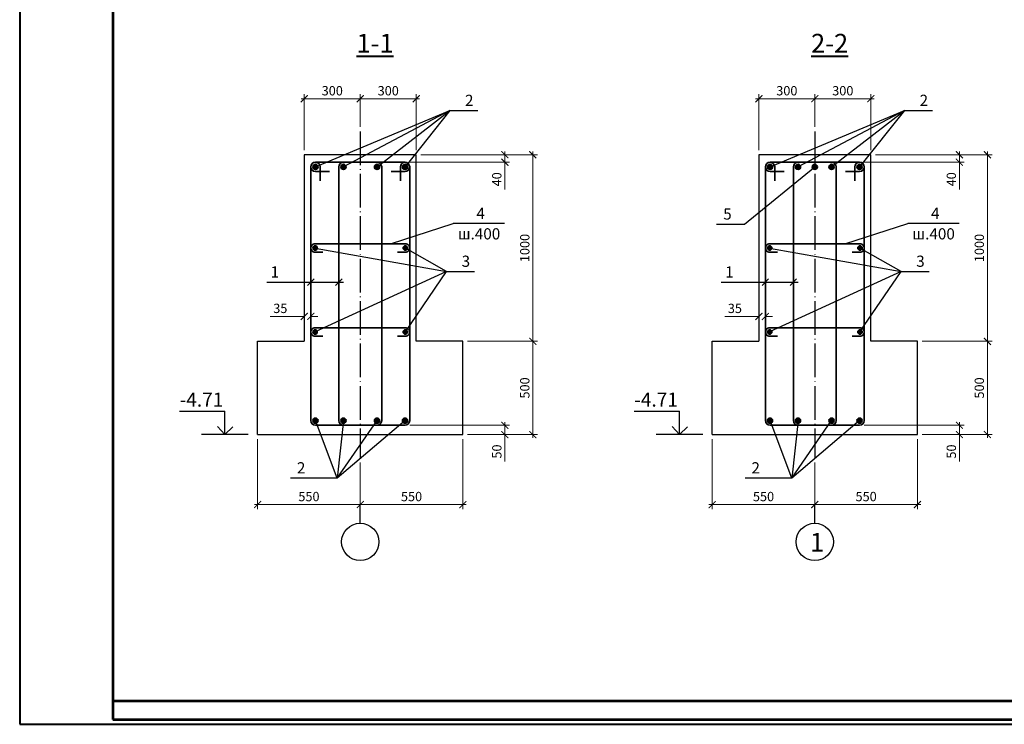
# Model space of a CAD drawing. Units: millimetres. Extents: x 0 to 3240, y 0 to 1808.
# Drawn here: x 1410 to 1621, y 1388 to 1539 of the extents above; entities that cross this region are included whole.
import ezdxf

# ---------------------------------------------------------------- set-up
doc = ezdxf.new("R2010")
doc.units = ezdxf.units.MM
doc.linetypes.add('ACAD_ISO04W100', pattern=[30, 24, -3, 0, -3])
for name, color, linetype, lineweight in [('Арматура', 7, 'Continuous', 13), ('оси', 7, 'ACAD_ISO04W100', 13), ('размеры', 7, 'Continuous', 13), ('Текст', 7, 'Continuous', 0)]:
    doc.layers.add(name, color=color, linetype=linetype, lineweight=lineweight)
doc.layers.add('Фунд. Балка', color=7, linetype='Continuous')
doc.layers.add('Фундамент', color=7, linetype='Continuous')
doc.styles.get("Standard").update_dxf_attribs({"font": 'ARIAL.TTF'})
doc.styles.add('style2', font='ARIAL.TTF', dxfattribs={"height": 2})
doc.dimstyles.new('Standard$0', dxfattribs={"dimtxt": 2, "dimasz": 1.5, "dimexe": 1, "dimexo": 1, "dimgap": 0.7, "dimtad": 1, "dimdec": 0, "dimlfac": 100, "dimzin": 0, "dimdsep": 46, "dimtxsty": 'Standard', "dimblk": 'ARCHTICK', "dimblk1": 'ARCHTICK', "dimcen": 1, "dimdle": 0.7, "dimclrd": 256, "dimclre": 256, "dimclrt": 7, "dimadec": 1, "dimazin": 0, "dimtfac": 1, "dimtdec": 0, "dimtofl": 0, "dimtmove": 0, "dimatfit": 2, "dimldrblk": 'ARCHTICK', "dimfxl": 1, "dimtolj": 1, "dimtzin": 0, "dimlwd": -1, "dimlwe": -1, "dimarcsym": 0})

# ---------------------------------------------------------------- blocks, each defined once
blk = doc.blocks.new('_ArchTick')
at = {"color": 0, "linetype": 'ByBlock', "const_width": 0.15}
blk.add_lwpolyline([(-0.5, -0.5), (0.5, 0.5)], dxfattribs=at)
blk = doc.blocks.new('*D514')
at = {"layer": 'Defpoints', "color": 0, "ltscale": 50}
for p in [(1471.02, 1478.19), (1472.42, 1478.19), (1471.02, 1475.44)]:
    blk.add_point(p, dxfattribs=at)
at = {"layer": 'размеры', "ltscale": 50}
for p, q in [((1471.02, 1477.19), (1471.02, 1474.44)), ((1472.42, 1477.19), (1472.42, 1474.44)), ((1471.02, 1475.44), (1463.74, 1475.44)), ((1472.42, 1475.44), (1473.92, 1475.44))]:
    blk.add_line(p, q, dxfattribs=at)
at = {"layer": 'размеры', "ltscale": 50, "xscale": 1.5, "yscale": 1.5, "zscale": 1.5}
blk.add_blockref('_ArchTick', (1471.02, 1475.44), dxfattribs=at)
at = {"layer": 'размеры', "ltscale": 50, "xscale": 1.5, "yscale": 1.5, "zscale": 1.5, "rotation": 180}
blk.add_blockref('_ArchTick', (1472.42, 1475.44), dxfattribs=at)
at = {"layer": 'размеры', "color": 7, "ltscale": 50, "insert": (1465.88, 1477.17), "char_height": 2, "attachment_point": 5}
blk.add_mtext('\\A1;35', dxfattribs=at)
blk = doc.blocks.new('*D512')
at = {"layer": 'Defpoints', "color": 0, "ltscale": 0.3}
for p in [(1505.02, 1450.11), (1483.02, 1445.11), (1483.02, 1435.11)]:
    blk.add_point(p, dxfattribs=at)
at = {"layer": 'размеры', "ltscale": 0.3}
for p, q in [((1505.02, 1449.11), (1505.02, 1434.11)), ((1483.02, 1444.11), (1483.02, 1434.11)), ((1505.72, 1435.11), (1482.32, 1435.11))]:
    blk.add_line(p, q, dxfattribs=at)
at = {"layer": 'размеры', "ltscale": 0.3, "xscale": 1.5, "yscale": 1.5, "zscale": 1.5, "rotation": 180}
blk.add_blockref('_ArchTick', (1483.02, 1435.11), dxfattribs=at)
at = {"layer": 'размеры', "ltscale": 0.3, "xscale": 1.5, "yscale": 1.5, "zscale": 1.5}
blk.add_blockref('_ArchTick', (1505.02, 1435.11), dxfattribs=at)
at = {"layer": 'размеры', "color": 7, "ltscale": 0.3, "insert": (1494.02, 1436.83), "char_height": 2, "attachment_point": 5}
blk.add_mtext('\\A1;550', dxfattribs=at)
blk = doc.blocks.new('*D515')
at = {"layer": 'Defpoints', "color": 0, "ltscale": 0.3}
for p in [(1505.02, 1470.11), (1514.02, 1450.11), (1520.02, 1450.11)]:
    blk.add_point(p, dxfattribs=at)
at = {"layer": 'размеры', "ltscale": 0.3}
for p, q in [((1506.02, 1470.11), (1521.02, 1470.11)), ((1520.02, 1470.81), (1520.02, 1449.41)), ((1515.02, 1450.11), (1521.02, 1450.11))]:
    blk.add_line(p, q, dxfattribs=at)
at = {"layer": 'размеры', "ltscale": 0.3, "xscale": 1.5, "yscale": 1.5, "zscale": 1.5}
for p, rotation in [((1520.02, 1470.11), 90), ((1520.02, 1450.11), 270)]:
    blk.add_blockref('_ArchTick', p, dxfattribs=dict(at, rotation=rotation))
at = {"layer": 'размеры', "color": 7, "ltscale": 0.3, "insert": (1518.3, 1460.11), "char_height": 2, "attachment_point": 5, "rotation": 90}
blk.add_mtext('\\A1;500', dxfattribs=at)
blk = doc.blocks.new('*D516')
at = {"layer": 'Defpoints', "color": 0, "ltscale": 0.3}
for p in [(1492.62, 1452.11), (1505.02, 1450.11), (1514.02, 1450.11)]:
    blk.add_point(p, dxfattribs=at)
at = {"layer": 'размеры', "ltscale": 0.3}
for p, q in [((1514.02, 1452.81), (1514.02, 1450.11)), ((1493.62, 1452.11), (1515.02, 1452.11)), ((1506.02, 1450.11), (1515.02, 1450.11)), ((1514.02, 1450.11), (1514.02, 1444.35))]:
    blk.add_line(p, q, dxfattribs=at)
at = {"layer": 'размеры', "ltscale": 0.3, "xscale": 1.5, "yscale": 1.5, "zscale": 1.5}
for p, rotation in [((1514.02, 1452.11), 90), ((1514.02, 1450.11), 270)]:
    blk.add_blockref('_ArchTick', p, dxfattribs=dict(at, rotation=rotation))
at = {"layer": 'размеры', "color": 7, "ltscale": 0.3, "insert": (1512.3, 1446.48), "char_height": 2, "attachment_point": 5, "rotation": 90}
blk.add_mtext('\\A1;50', dxfattribs=at)
blk = doc.blocks.new('*D517')
at = {"layer": 'Defpoints', "color": 0, "ltscale": 0.3}
for p in [(1495.02, 1510.11), (1492.62, 1508.51), (1514.02, 1508.51)]:
    blk.add_point(p, dxfattribs=at)
at = {"layer": 'размеры', "ltscale": 0.3}
for p, q in [((1496.02, 1510.11), (1515.02, 1510.11)), ((1514.02, 1510.81), (1514.02, 1508.51)), ((1493.62, 1508.51), (1515.02, 1508.51)), ((1514.02, 1508.51), (1514.02, 1502.67))]:
    blk.add_line(p, q, dxfattribs=at)
at = {"layer": 'размеры', "ltscale": 0.3, "xscale": 1.5, "yscale": 1.5, "zscale": 1.5}
for p, rotation in [((1514.02, 1510.11), 90), ((1514.02, 1508.51), 270)]:
    blk.add_blockref('_ArchTick', p, dxfattribs=dict(at, rotation=rotation))
at = {"layer": 'размеры', "color": 7, "ltscale": 0.3, "insert": (1512.3, 1504.84), "char_height": 2, "attachment_point": 5, "rotation": 90}
blk.add_mtext('\\A1;40', dxfattribs=at)
blk = doc.blocks.new('*D513')
at = {"layer": 'Defpoints', "color": 0, "ltscale": 0.3}
for p in [(1514.02, 1510.11), (1505.02, 1470.11), (1520.02, 1470.11)]:
    blk.add_point(p, dxfattribs=at)
at = {"layer": 'размеры', "ltscale": 0.3}
for p, q in [((1515.02, 1510.11), (1521.02, 1510.11)), ((1520.02, 1510.81), (1520.02, 1469.41)), ((1506.02, 1470.11), (1521.02, 1470.11))]:
    blk.add_line(p, q, dxfattribs=at)
at = {"layer": 'размеры', "ltscale": 0.3, "xscale": 1.5, "yscale": 1.5, "zscale": 1.5}
for p, rotation in [((1520.02, 1510.11), 90), ((1520.02, 1470.11), 270)]:
    blk.add_blockref('_ArchTick', p, dxfattribs=dict(at, rotation=rotation))
at = {"layer": 'размеры', "color": 7, "ltscale": 0.3, "insert": (1518.3, 1490.11), "char_height": 2, "attachment_point": 5, "rotation": 90}
blk.add_mtext('\\A1;1000', dxfattribs=at)
blk = doc.blocks.new('*D518')
at = {"layer": 'Defpoints', "color": 0, "ltscale": 0.3}
for p in [(1471.02, 1522.11), (1483.02, 1515.11), (1471.02, 1510.11)]:
    blk.add_point(p, dxfattribs=at)
at = {"layer": 'размеры', "ltscale": 0.3}
for p, q in [((1471.02, 1511.11), (1471.02, 1523.11)), ((1483.02, 1516.11), (1483.02, 1523.11)), ((1483.72, 1522.11), (1470.32, 1522.11))]:
    blk.add_line(p, q, dxfattribs=at)
at = {"layer": 'размеры', "ltscale": 0.3, "xscale": 1.5, "yscale": 1.5, "zscale": 1.5, "rotation": 180}
blk.add_blockref('_ArchTick', (1471.02, 1522.11), dxfattribs=at)
at = {"layer": 'размеры', "ltscale": 0.3, "xscale": 1.5, "yscale": 1.5, "zscale": 1.5}
blk.add_blockref('_ArchTick', (1483.02, 1522.11), dxfattribs=at)
at = {"layer": 'размеры', "color": 7, "ltscale": 0.3, "insert": (1477.02, 1523.83), "char_height": 2, "attachment_point": 5}
blk.add_mtext('\\A1;300', dxfattribs=at)
blk = doc.blocks.new('*D519')
at = {"layer": 'Defpoints', "color": 0, "ltscale": 0.3}
for p in [(1495.02, 1522.11), (1483.02, 1515.11), (1495.02, 1510.11)]:
    blk.add_point(p, dxfattribs=at)
at = {"layer": 'размеры', "ltscale": 0.3}
for p, q in [((1483.02, 1516.11), (1483.02, 1523.11)), ((1495.02, 1511.11), (1495.02, 1523.11)), ((1482.32, 1522.11), (1495.72, 1522.11))]:
    blk.add_line(p, q, dxfattribs=at)
at = {"layer": 'размеры', "ltscale": 0.3, "xscale": 1.5, "yscale": 1.5, "zscale": 1.5, "rotation": 180}
blk.add_blockref('_ArchTick', (1483.02, 1522.11), dxfattribs=at)
at = {"layer": 'размеры', "ltscale": 0.3, "xscale": 1.5, "yscale": 1.5, "zscale": 1.5}
blk.add_blockref('_ArchTick', (1495.02, 1522.11), dxfattribs=at)
at = {"layer": 'размеры', "color": 7, "ltscale": 0.3, "insert": (1489.02, 1523.83), "char_height": 2, "attachment_point": 5}
blk.add_mtext('\\A1;300', dxfattribs=at)
blk = doc.blocks.new('*D520')
at = {"layer": 'Defpoints', "color": 0, "ltscale": 0.3}
for p in [(1461.02, 1450.11), (1483.02, 1445.11), (1483.02, 1435.11)]:
    blk.add_point(p, dxfattribs=at)
at = {"layer": 'размеры', "ltscale": 0.3}
for p, q in [((1461.02, 1449.11), (1461.02, 1434.11)), ((1483.02, 1444.11), (1483.02, 1434.11)), ((1460.32, 1435.11), (1483.72, 1435.11))]:
    blk.add_line(p, q, dxfattribs=at)
at = {"layer": 'размеры', "ltscale": 0.3, "xscale": 1.5, "yscale": 1.5, "zscale": 1.5, "rotation": 180}
blk.add_blockref('_ArchTick', (1461.02, 1435.11), dxfattribs=at)
at = {"layer": 'размеры', "ltscale": 0.3, "xscale": 1.5, "yscale": 1.5, "zscale": 1.5}
blk.add_blockref('_ArchTick', (1483.02, 1435.11), dxfattribs=at)
at = {"layer": 'размеры', "color": 7, "ltscale": 0.3, "insert": (1472.02, 1436.83), "char_height": 2, "attachment_point": 5}
blk.add_mtext('\\A1;550', dxfattribs=at)
blk = doc.blocks.new('*D522')
at = {"layer": 'Defpoints', "color": 0, "ltscale": 50}
for p in [(1568.49, 1478.19), (1569.89, 1478.19), (1568.49, 1475.44)]:
    blk.add_point(p, dxfattribs=at)
at = {"layer": 'размеры', "ltscale": 50}
for p, q in [((1568.49, 1477.19), (1568.49, 1474.44)), ((1569.89, 1477.19), (1569.89, 1474.44)), ((1568.49, 1475.44), (1561.21, 1475.44)), ((1569.89, 1475.44), (1571.39, 1475.44))]:
    blk.add_line(p, q, dxfattribs=at)
at = {"layer": 'размеры', "ltscale": 50, "xscale": 1.5, "yscale": 1.5, "zscale": 1.5}
blk.add_blockref('_ArchTick', (1568.49, 1475.44), dxfattribs=at)
at = {"layer": 'размеры', "ltscale": 50, "xscale": 1.5, "yscale": 1.5, "zscale": 1.5, "rotation": 180}
blk.add_blockref('_ArchTick', (1569.89, 1475.44), dxfattribs=at)
at = {"layer": 'размеры', "color": 7, "ltscale": 50, "insert": (1563.35, 1477.17), "char_height": 2, "attachment_point": 5}
blk.add_mtext('\\A1;35', dxfattribs=at)
blk = doc.blocks.new('*D523')
at = {"layer": 'Defpoints', "color": 0, "ltscale": 0.3}
for p in [(1602.49, 1450.11), (1580.49, 1445.11), (1580.49, 1435.11)]:
    blk.add_point(p, dxfattribs=at)
at = {"layer": 'размеры', "ltscale": 0.3}
for p, q in [((1602.49, 1449.11), (1602.49, 1434.11)), ((1580.49, 1444.11), (1580.49, 1434.11)), ((1603.19, 1435.11), (1579.79, 1435.11))]:
    blk.add_line(p, q, dxfattribs=at)
at = {"layer": 'размеры', "ltscale": 0.3, "xscale": 1.5, "yscale": 1.5, "zscale": 1.5, "rotation": 180}
blk.add_blockref('_ArchTick', (1580.49, 1435.11), dxfattribs=at)
at = {"layer": 'размеры', "ltscale": 0.3, "xscale": 1.5, "yscale": 1.5, "zscale": 1.5}
blk.add_blockref('_ArchTick', (1602.49, 1435.11), dxfattribs=at)
at = {"layer": 'размеры', "color": 7, "ltscale": 0.3, "insert": (1591.49, 1436.83), "char_height": 2, "attachment_point": 5}
blk.add_mtext('\\A1;550', dxfattribs=at)
blk = doc.blocks.new('*D524')
at = {"layer": 'Defpoints', "color": 0, "ltscale": 0.3}
for p in [(1602.49, 1470.11), (1611.49, 1450.11), (1617.49, 1450.11)]:
    blk.add_point(p, dxfattribs=at)
at = {"layer": 'размеры', "ltscale": 0.3}
for p, q in [((1603.49, 1470.11), (1618.49, 1470.11)), ((1617.49, 1470.81), (1617.49, 1449.41)), ((1612.49, 1450.11), (1618.49, 1450.11))]:
    blk.add_line(p, q, dxfattribs=at)
at = {"layer": 'размеры', "ltscale": 0.3, "xscale": 1.5, "yscale": 1.5, "zscale": 1.5}
for p, rotation in [((1617.49, 1470.11), 90), ((1617.49, 1450.11), 270)]:
    blk.add_blockref('_ArchTick', p, dxfattribs=dict(at, rotation=rotation))
at = {"layer": 'размеры', "color": 7, "ltscale": 0.3, "insert": (1615.76, 1460.11), "char_height": 2, "attachment_point": 5, "rotation": 90}
blk.add_mtext('\\A1;500', dxfattribs=at)
blk = doc.blocks.new('*D526')
at = {"layer": 'Defpoints', "color": 0, "ltscale": 0.3}
for p in [(1590.09, 1452.11), (1602.49, 1450.11), (1611.49, 1450.11)]:
    blk.add_point(p, dxfattribs=at)
at = {"layer": 'размеры', "ltscale": 0.3}
for p, q in [((1611.49, 1452.81), (1611.49, 1450.11)), ((1591.09, 1452.11), (1612.49, 1452.11)), ((1603.49, 1450.11), (1612.49, 1450.11)), ((1611.49, 1450.11), (1611.49, 1444.35))]:
    blk.add_line(p, q, dxfattribs=at)
at = {"layer": 'размеры', "ltscale": 0.3, "xscale": 1.5, "yscale": 1.5, "zscale": 1.5}
for p, rotation in [((1611.49, 1452.11), 90), ((1611.49, 1450.11), 270)]:
    blk.add_blockref('_ArchTick', p, dxfattribs=dict(at, rotation=rotation))
at = {"layer": 'размеры', "color": 7, "ltscale": 0.3, "insert": (1609.76, 1446.48), "char_height": 2, "attachment_point": 5, "rotation": 90}
blk.add_mtext('\\A1;50', dxfattribs=at)
blk = doc.blocks.new('*D527')
at = {"layer": 'Defpoints', "color": 0, "ltscale": 0.3}
for p in [(1592.49, 1510.11), (1590.09, 1508.51), (1611.49, 1508.51)]:
    blk.add_point(p, dxfattribs=at)
at = {"layer": 'размеры', "ltscale": 0.3}
for p, q in [((1593.49, 1510.11), (1612.49, 1510.11)), ((1611.49, 1510.81), (1611.49, 1508.51)), ((1591.09, 1508.51), (1612.49, 1508.51)), ((1611.49, 1508.51), (1611.49, 1502.67))]:
    blk.add_line(p, q, dxfattribs=at)
at = {"layer": 'размеры', "ltscale": 0.3, "xscale": 1.5, "yscale": 1.5, "zscale": 1.5}
for p, rotation in [((1611.49, 1510.11), 90), ((1611.49, 1508.51), 270)]:
    blk.add_blockref('_ArchTick', p, dxfattribs=dict(at, rotation=rotation))
at = {"layer": 'размеры', "color": 7, "ltscale": 0.3, "insert": (1609.76, 1504.84), "char_height": 2, "attachment_point": 5, "rotation": 90}
blk.add_mtext('\\A1;40', dxfattribs=at)
blk = doc.blocks.new('*D525')
at = {"layer": 'Defpoints', "color": 0, "ltscale": 0.3}
for p in [(1611.49, 1510.11), (1602.49, 1470.11), (1617.49, 1470.11)]:
    blk.add_point(p, dxfattribs=at)
at = {"layer": 'размеры', "ltscale": 0.3}
for p, q in [((1612.49, 1510.11), (1618.49, 1510.11)), ((1617.49, 1510.81), (1617.49, 1469.41)), ((1603.49, 1470.11), (1618.49, 1470.11))]:
    blk.add_line(p, q, dxfattribs=at)
at = {"layer": 'размеры', "ltscale": 0.3, "xscale": 1.5, "yscale": 1.5, "zscale": 1.5}
for p, rotation in [((1617.49, 1510.11), 90), ((1617.49, 1470.11), 270)]:
    blk.add_blockref('_ArchTick', p, dxfattribs=dict(at, rotation=rotation))
at = {"layer": 'размеры', "color": 7, "ltscale": 0.3, "insert": (1615.76, 1490.11), "char_height": 2, "attachment_point": 5, "rotation": 90}
blk.add_mtext('\\A1;1000', dxfattribs=at)
blk = doc.blocks.new('*D528')
at = {"layer": 'Defpoints', "color": 0, "ltscale": 0.3}
for p in [(1568.49, 1522.11), (1580.49, 1515.11), (1568.49, 1510.11)]:
    blk.add_point(p, dxfattribs=at)
at = {"layer": 'размеры', "ltscale": 0.3}
for p, q in [((1568.49, 1511.11), (1568.49, 1523.11)), ((1580.49, 1516.11), (1580.49, 1523.11)), ((1581.19, 1522.11), (1567.79, 1522.11))]:
    blk.add_line(p, q, dxfattribs=at)
at = {"layer": 'размеры', "ltscale": 0.3, "xscale": 1.5, "yscale": 1.5, "zscale": 1.5, "rotation": 180}
blk.add_blockref('_ArchTick', (1568.49, 1522.11), dxfattribs=at)
at = {"layer": 'размеры', "ltscale": 0.3, "xscale": 1.5, "yscale": 1.5, "zscale": 1.5}
blk.add_blockref('_ArchTick', (1580.49, 1522.11), dxfattribs=at)
at = {"layer": 'размеры', "color": 7, "ltscale": 0.3, "insert": (1574.49, 1523.83), "char_height": 2, "attachment_point": 5}
blk.add_mtext('\\A1;300', dxfattribs=at)
blk = doc.blocks.new('*D529')
at = {"layer": 'Defpoints', "color": 0, "ltscale": 0.3}
for p in [(1592.49, 1522.11), (1580.49, 1515.11), (1592.49, 1510.11)]:
    blk.add_point(p, dxfattribs=at)
at = {"layer": 'размеры', "ltscale": 0.3}
for p, q in [((1580.49, 1516.11), (1580.49, 1523.11)), ((1592.49, 1511.11), (1592.49, 1523.11)), ((1579.79, 1522.11), (1593.19, 1522.11))]:
    blk.add_line(p, q, dxfattribs=at)
at = {"layer": 'размеры', "ltscale": 0.3, "xscale": 1.5, "yscale": 1.5, "zscale": 1.5, "rotation": 180}
blk.add_blockref('_ArchTick', (1580.49, 1522.11), dxfattribs=at)
at = {"layer": 'размеры', "ltscale": 0.3, "xscale": 1.5, "yscale": 1.5, "zscale": 1.5}
blk.add_blockref('_ArchTick', (1592.49, 1522.11), dxfattribs=at)
at = {"layer": 'размеры', "color": 7, "ltscale": 0.3, "insert": (1586.49, 1523.83), "char_height": 2, "attachment_point": 5}
blk.add_mtext('\\A1;300', dxfattribs=at)
blk = doc.blocks.new('*D521')
at = {"layer": 'Defpoints', "color": 0, "ltscale": 0.3}
for p in [(1558.49, 1450.11), (1580.49, 1445.11), (1580.49, 1435.11)]:
    blk.add_point(p, dxfattribs=at)
at = {"layer": 'размеры', "ltscale": 0.3}
for p, q in [((1558.49, 1449.11), (1558.49, 1434.11)), ((1580.49, 1444.11), (1580.49, 1434.11)), ((1557.79, 1435.11), (1581.19, 1435.11))]:
    blk.add_line(p, q, dxfattribs=at)
at = {"layer": 'размеры', "ltscale": 0.3, "xscale": 1.5, "yscale": 1.5, "zscale": 1.5, "rotation": 180}
blk.add_blockref('_ArchTick', (1558.49, 1435.11), dxfattribs=at)
at = {"layer": 'размеры', "ltscale": 0.3, "xscale": 1.5, "yscale": 1.5, "zscale": 1.5}
blk.add_blockref('_ArchTick', (1580.49, 1435.11), dxfattribs=at)
at = {"layer": 'размеры', "color": 7, "ltscale": 0.3, "insert": (1569.49, 1436.83), "char_height": 2, "attachment_point": 5}
blk.add_mtext('\\A1;550', dxfattribs=at)

msp = doc.modelspace()

# ---------------------------------------------------------------- hatches: boundary and pattern name
at = {"lineweight": 35, "ltscale": 50}
for points in [[(1493.177516, 1490.106674, 1), (1492.217516, 1490.106674, 1)], [(1590.645549, 1490.106674, 1), (1589.685549, 1490.106674, 1)]]:
    msp.add_hatch(color=256, dxfattribs=at).paths.add_polyline_path(points)
at = {"layer": 'Арматура', "lineweight": 35, "ltscale": 50}
for points in [[(1473.977516, 1507.506674, 1), (1472.857516, 1507.506674, 1)], [(1479.977516, 1507.506674, 1), (1478.857516, 1507.506674, 1)], [(1487.177516, 1507.506674, 1), (1486.057516, 1507.506674, 1)], [(1493.177516, 1507.506674, 1), (1492.057516, 1507.506674, 1)], [(1571.445549, 1507.506674, 1), (1570.325549, 1507.506674, 1)], [(1577.445549, 1507.506674, 1), (1576.325549, 1507.506674, 1)], [(1581.045549, 1507.506674, 1), (1579.925549, 1507.506674, 1)], [(1584.645549, 1507.506674, 1), (1583.525549, 1507.506674, 1)], [(1590.645549, 1507.506674, 1), (1589.525549, 1507.506674, 1)], [(1473.817516, 1490.106674, 1), (1472.857516, 1490.106674, 1)], [(1571.285549, 1490.106674, 1), (1570.325549, 1490.106674, 1)], [(1473.817516, 1472.106674, 1), (1472.857516, 1472.106674, 1)], [(1493.177516, 1472.106674, 1), (1492.217516, 1472.106674, 1)], [(1571.285549, 1472.106674, 1), (1570.325549, 1472.106674, 1)], [(1590.645549, 1472.106674, 1), (1589.685549, 1472.106674, 1)], [(1473.977516, 1453.106674, 1), (1472.857516, 1453.106674, 1)], [(1479.977516, 1453.106674, 1), (1478.857516, 1453.106674, 1)], [(1487.177516, 1453.106674, 1), (1486.057516, 1453.106674, 1)], [(1493.177516, 1453.106674, 1), (1492.057516, 1453.106674, 1)], [(1571.445549, 1453.106674, 1), (1570.325549, 1453.106674, 1)], [(1577.445549, 1453.106674, 1), (1576.325549, 1453.106674, 1)], [(1584.645549, 1453.106674, 1), (1583.525549, 1453.106674, 1)], [(1590.645549, 1453.106674, 1), (1589.525549, 1453.106674, 1)]]:
    msp.add_hatch(color=256, dxfattribs=at).paths.add_polyline_path(points)

# ---------------------------------------------------------------- linework, layer by layer
at = {"lineweight": 25, "ltscale": 50}
for p, q in [((1473.417516, 1507.506674), (1502.240091, 1519.568657)), ((1502.240091, 1519.568657), (1479.417516, 1507.506674)), ((1486.617516, 1507.506674), (1502.240091, 1519.568657)), ((1502.240091, 1519.568657), (1492.617516, 1507.506674)), ((1502.240091, 1519.568657), (1508.240091, 1519.568657)), ((1570.885549, 1507.506674), (1599.708124, 1519.568657)), ((1599.708124, 1519.568657), (1576.885549, 1507.506674)), ((1584.085549, 1507.506674), (1599.708124, 1519.568657)), ((1599.708124, 1519.568657), (1590.085549, 1507.506674)), ((1599.708124, 1519.568657), (1605.708124, 1519.568657)), ((1565.429294, 1495.205426), (1580.485549, 1507.506674)), ((1489.472085, 1491.026674), (1502.938907, 1495.349239)), ((1513.938907, 1495.349239), (1502.938907, 1495.349239)), ((1559.429294, 1495.205426), (1565.429294, 1495.205426)), ((1586.940118, 1491.026674), (1600.406941, 1495.349239)), ((1611.406941, 1495.349239), (1600.406941, 1495.349239)), ((1473.337516, 1490.106674), (1501.518692, 1485.078238)), ((1501.518692, 1485.078238), (1492.697516, 1490.106674)), ((1570.805549, 1490.106674), (1598.986725, 1485.078238)), ((1598.986725, 1485.078238), (1590.165549, 1490.106674)), ((1501.518692, 1485.078238), (1473.337516, 1472.106674)), ((1492.697516, 1472.106674), (1501.518692, 1485.078238)), ((1501.518692, 1485.078238), (1507.518692, 1485.078238)), ((1598.986725, 1485.078238), (1570.805549, 1472.106674)), ((1590.165549, 1472.106674), (1598.986725, 1485.078238)), ((1598.986725, 1485.078238), (1604.986725, 1485.078238)), ((1462.960096, 1482.779134), (1479.417516, 1482.779134)), ((1560.428129, 1482.779134), (1576.885549, 1482.779134)), ((1444.292752, 1455.106674), (1454.017516, 1455.106674)), ((1454.017516, 1450.106674), (1454.017516, 1455.106674)), ((1541.760785, 1455.106674), (1551.485549, 1455.106674)), ((1551.485549, 1450.106674), (1551.485549, 1455.106674)), ((1478.090863, 1440.787076), (1473.417516, 1453.106674)), ((1492.617516, 1453.106674), (1478.090863, 1440.787076)), ((1478.090863, 1440.787076), (1486.617516, 1453.106674)), ((1479.417516, 1453.106674), (1478.090863, 1440.787076)), ((1575.558897, 1440.787076), (1570.885549, 1453.106674)), ((1590.085549, 1453.106674), (1575.558897, 1440.787076)), ((1575.558897, 1440.787076), (1584.085549, 1453.106674)), ((1576.885549, 1453.106674), (1575.558897, 1440.787076)), ((1478.090863, 1440.787076), (1468.090863, 1440.787076)), ((1575.558897, 1440.787076), (1565.558897, 1440.787076))]:
    msp.add_line(p, q, dxfattribs=at)
at = {"linetype": 'ACAD_ISO04W100', "lineweight": 25, "ltscale": 0.3}
for p, q in [((1483.017516, 1515.106674), (1483.017516, 1445.106674)), ((1580.485549, 1515.106674), (1580.485549, 1445.106674))]:
    msp.add_line(p, q, dxfattribs=at)
at = {"lineweight": 35, "ltscale": 50}
for p, q in [((1471.717516, 1482.079134), (1473.117516, 1483.479134)), ((1477.717516, 1482.079134), (1479.117516, 1483.479134)), ((1569.185549, 1482.079134), (1570.585549, 1483.479134)), ((1575.185549, 1482.079134), (1576.585549, 1483.479134)), ((1454.017516, 1450.106674), (1452.403302, 1451.867297)), ((1454.017516, 1450.106674), (1455.714572, 1451.80373)), ((1551.485549, 1450.106674), (1549.871336, 1451.867297)), ((1551.485549, 1450.106674), (1553.182606, 1451.80373))]:
    msp.add_line(p, q, dxfattribs=at)
at = {"color": 7, "lineweight": 25, "ltscale": 50}
for p, q in [((1459.017516, 1450.106674), (1449.017516, 1450.106674)), ((1556.485549, 1450.106674), (1546.485549, 1450.106674))]:
    msp.add_line(p, q, dxfattribs=at)
at = {"color": 7, "lineweight": 40, "ltscale": 0.3}
msp.add_lwpolyline([(1410, 1388), (1830, 1388), (1830, 1685), (1410, 1685)], close=True, dxfattribs=at)
at = {"color": 7, "lineweight": 53, "ltscale": 0.3}
for points in [[(1430, 1393), (1825, 1393), (1825, 1680), (1430, 1680)], [(1430, 1389), (1825, 1389), (1825, 1676), (1430, 1676)]]:
    msp.add_lwpolyline(points, close=True, dxfattribs=at)
at = {"lineweight": 35, "ltscale": 50}
for centre in [(1492.697516, 1490.106674), (1590.165549, 1490.106674)]:
    msp.add_circle(centre, 0.48, dxfattribs=at)
at = {"lineweight": 25, "ltscale": 50}
for centre in [(1483.017516, 1427.106674), (1580.485549, 1427.106674)]:
    msp.add_circle(centre, 4, dxfattribs=at)
at = {"layer": 'Арматура', "lineweight": 35, "ltscale": 50}
for p, q in [((1472.417516, 1507.506674), (1472.417516, 1453.106674)), ((1473.417516, 1508.506674), (1492.617516, 1508.506674)), ((1474.417516, 1507.506674), (1474.417516, 1504.506674)), ((1478.417516, 1507.506674), (1478.417516, 1453.106674)), ((1487.617516, 1507.506674), (1487.617516, 1453.106674)), ((1491.617516, 1507.506674), (1491.617516, 1504.506674)), ((1493.617516, 1507.506674), (1493.617516, 1453.106674)), ((1569.885549, 1507.506674), (1569.885549, 1453.106674)), ((1570.885549, 1508.506674), (1590.085549, 1508.506674)), ((1571.885549, 1507.506674), (1571.885549, 1504.506674)), ((1575.885549, 1507.506674), (1575.885549, 1453.106674)), ((1585.085549, 1507.506674), (1585.085549, 1453.106674)), ((1589.085549, 1507.506674), (1589.085549, 1504.506674)), ((1591.085549, 1507.506674), (1591.085549, 1453.106674)), ((1473.417516, 1506.506674), (1476.417516, 1506.506674)), ((1474.417516, 1506.506674), (1476.417516, 1506.506674)), ((1492.617516, 1506.506674), (1489.617516, 1506.506674)), ((1570.885549, 1506.506674), (1573.885549, 1506.506674)), ((1571.885549, 1506.506674), (1573.885549, 1506.506674)), ((1590.085549, 1506.506674), (1587.085549, 1506.506674)), ((1473.417516, 1491.026674), (1492.617516, 1491.026674)), ((1570.885549, 1491.026674), (1590.085549, 1491.026674)), ((1473.417516, 1489.190159), (1475.017516, 1489.190159)), ((1492.617516, 1489.186674), (1491.017516, 1489.186674)), ((1570.885549, 1489.190159), (1572.485549, 1489.190159)), ((1590.085549, 1489.186674), (1588.485549, 1489.186674)), ((1473.417516, 1473.026674), (1492.617516, 1473.026674)), ((1570.885549, 1473.026674), (1590.085549, 1473.026674)), ((1473.417516, 1471.190159), (1475.017516, 1471.190159)), ((1492.617516, 1471.186674), (1491.017516, 1471.186674)), ((1570.885549, 1471.190159), (1572.485549, 1471.190159)), ((1590.085549, 1471.186674), (1588.485549, 1471.186674)), ((1473.417516, 1452.106674), (1492.617516, 1452.106674)), ((1570.885549, 1452.106674), (1590.085549, 1452.106674))]:
    msp.add_line(p, q, dxfattribs=at)
for centre, radius in [((1473.417516, 1507.506674), 0.56), ((1479.417516, 1507.506674), 0.56), ((1486.617516, 1507.506674), 0.56), ((1492.617516, 1507.506674), 0.56), ((1570.885549, 1507.506674), 0.56), ((1576.885549, 1507.506674), 0.56), ((1580.485549, 1507.506674), 0.56), ((1584.085549, 1507.506674), 0.56), ((1590.085549, 1507.506674), 0.56), ((1473.337516, 1490.106674), 0.48), ((1570.805549, 1490.106674), 0.48), ((1473.337516, 1472.106674), 0.48), ((1492.697516, 1472.106674), 0.48), ((1570.805549, 1472.106674), 0.48), ((1590.165549, 1472.106674), 0.48), ((1473.417516, 1453.106674), 0.56), ((1479.417516, 1453.106674), 0.56), ((1486.617516, 1453.106674), 0.56), ((1492.617516, 1453.106674), 0.56), ((1570.885549, 1453.106674), 0.56), ((1576.885549, 1453.106674), 0.56), ((1584.085549, 1453.106674), 0.56), ((1590.085549, 1453.106674), 0.56)]:
    msp.add_circle(centre, radius, dxfattribs=at)
for centre, radius, start, end in [((1473.417516, 1507.506674), 1, 90, 180), ((1473.417516, 1507.506674), 1, 180, 270), ((1473.417516, 1507.506674), 1, 0, 90), ((1479.417516, 1507.506674), 1, 90, 180), ((1486.617516, 1507.506674), 1, 0, 90), ((1492.617516, 1507.506674), 1, 90, 180), ((1492.617516, 1507.506674), 1, 0, 90), ((1492.617516, 1507.506674), 1, 270, 0), ((1570.885549, 1507.506674), 1, 90, 180), ((1570.885549, 1507.506674), 1, 180, 270), ((1570.885549, 1507.506674), 1, 0, 90), ((1576.885549, 1507.506674), 1, 90, 180), ((1584.085549, 1507.506674), 1, 0, 90), ((1590.085549, 1507.506674), 1, 90, 180), ((1590.085549, 1507.506674), 1, 0, 90), ((1590.085549, 1507.506674), 1, 270, 0), ((1473.337516, 1490.106674), 0.92, 85.03025927, 274.98854198), ((1492.697516, 1490.106674), 0.923472, 265.03025927, 94.96974073), ((1570.805549, 1490.106674), 0.92, 85.03025927, 274.98854198), ((1590.165549, 1490.106674), 0.923472, 265.03025927, 94.96974073), ((1473.337516, 1472.106674), 0.92, 85.03025927, 274.98854198), ((1492.697516, 1472.106674), 0.923472, 265.03025927, 94.96974073), ((1570.805549, 1472.106674), 0.92, 85.03025927, 274.98854198), ((1590.165549, 1472.106674), 0.923472, 265.03025927, 94.96974073), ((1473.417516, 1453.106674), 1, 180, 270), ((1479.417516, 1453.106674), 1, 180, 270), ((1486.617516, 1453.106674), 1, 270, 0), ((1492.617516, 1453.106674), 1, 270, 0), ((1570.885549, 1453.106674), 1, 180, 270), ((1576.885549, 1453.106674), 1, 180, 270), ((1584.085549, 1453.106674), 1, 270, 0), ((1590.085549, 1453.106674), 1, 270, 0)]:
    msp.add_arc(centre, radius, start, end, dxfattribs=at)
at = {"layer": 'оси', "color": 7, "lineweight": 25, "ltscale": 0.3}
for p, q in [((1483.017516, 1431.106674), (1483.017516, 1435.106674)), ((1580.485549, 1431.106674), (1580.485549, 1435.106674))]:
    msp.add_line(p, q, dxfattribs=at)
at = {"layer": 'Фунд. Балка', "lineweight": 25, "ltscale": 50}
for p, q in [((1495.017516, 1510.106674), (1471.017516, 1510.106674)), ((1471.017516, 1510.106674), (1471.017516, 1470.106674)), ((1495.017516, 1470.106674), (1495.017516, 1510.106674)), ((1592.485549, 1510.106674), (1568.485549, 1510.106674)), ((1568.485549, 1510.106674), (1568.485549, 1470.106674)), ((1592.485549, 1470.106674), (1592.485549, 1510.106674))]:
    msp.add_line(p, q, dxfattribs=at)
at = {"layer": 'Фундамент', "lineweight": 25, "ltscale": 50}
for p, q in [((1461.017516, 1450.106674), (1461.017516, 1470.106674)), ((1461.017516, 1470.106674), (1471.017516, 1470.106674)), ((1505.017516, 1470.106674), (1495.017516, 1470.106674)), ((1505.017516, 1450.106674), (1505.017516, 1470.106674)), ((1558.485549, 1450.106674), (1558.485549, 1470.106674)), ((1558.485549, 1470.106674), (1568.485549, 1470.106674)), ((1602.485549, 1470.106674), (1592.485549, 1470.106674)), ((1602.485549, 1450.106674), (1602.485549, 1470.106674)), ((1461.017516, 1450.106674), (1505.017516, 1450.106674)), ((1558.485549, 1450.106674), (1602.485549, 1450.106674))]:
    msp.add_line(p, q, dxfattribs=at)

# ---------------------------------------------------------------- texts
at = {"layer": 'Текст', "lineweight": 40, "ltscale": 50, "char_height": 4, "width": 10.74070905, "attachment_point": 1}
for s, insert in [('{\\fArial|b0|i0|c204|p34;\\L1-1}', (1482.214292, 1536.019766)), ('{\\fArial|b0|i0|c204|p34;\\L2-2}', (1579.682326, 1536.019766))]:
    msp.add_mtext(s, dxfattribs=dict(at, insert=insert))
at = {"layer": 'Текст', "lineweight": 35, "ltscale": 50, "attachment_point": 1}
for s, insert, char_height, width in [('{\\fArial|b0|i0|c204|p34;2}', (1505.487338, 1522.968657), 2.4, 2.74732947), ('{\\fArial|b0|i0|c204|p34;2}', (1602.955371, 1522.968657), 2.4, 2.74732947), ('{\\fArial|b0|i0|c204|p34;4}', (1507.938907, 1498.749239), 2.4, 2.74732947), ('{\\fArial|b0|i0|c204|p34;5}', (1560.845839, 1498.605426), 2.4, 2.74732947), ('{\\fArial|b0|i0|c204|p34;4}', (1605.406941, 1498.749239), 2.4, 2.74732947), ('{\\fArial|b0|i0|c204|p34;ш.400}', (1503.938907, 1494.349239), 2.4, 10.59093351), ('{\\fArial|b0|i0|c204|p34;ш.400}', (1601.406941, 1494.349239), 2.4, 10.59093351), ('{\\fArial|b0|i0|c204|p34;3}', (1504.765939, 1488.478238), 2.4, 2.74732947), ('{\\fArial|b0|i0|c204|p34;3}', (1602.233973, 1488.478238), 2.4, 2.74732947), ('{\\fArial|b0|i0|c204|p34;1}', (1463.807343, 1486.179134), 2.4, 2.74732947), ('{\\fArial|b0|i0|c204|p34;1}', (1561.275377, 1486.179134), 2.4, 2.74732947), ('-4.71', (1444.292752, 1459.106674), 3, 13.4), ('-4.71', (1541.760785, 1459.106674), 3, 13.4), ('{\\fArial|b0|i0|c204|p34;2}', (1469.438111, 1444.187076), 2.4, 2.74732947), ('{\\fArial|b0|i0|c204|p34;2}', (1566.906144, 1444.187076), 2.4, 2.74732947)]:
    msp.add_mtext(s, dxfattribs=dict(at, insert=insert, char_height=char_height, width=width))
at = {"layer": 'Текст', "color": 7, "linetype": 'Continuous', "insert": (1579.465357, 1429.038907), "char_height": 4, "width": 3.55623246, "attachment_point": 1, "style": 'style2'}
msp.add_mtext('1', dxfattribs=at)

# ---------------------------------------------------------------- dimensions: what is measured, and where the dimension line sits
at = {"layer": 'размеры', "color": 7, "ltscale": 0.3}
for base, p1, p2, picture, middle in [((1471.017516, 1522.106674), (1483.017516, 1515.106674), (1471.017516, 1510.106674), '*D518', (1477.017516, 1523.828502)), ((1495.017516, 1522.106674), (1483.017516, 1515.106674), (1495.017516, 1510.106674), '*D519', (1489.017516, 1523.828502)), ((1568.485549, 1522.106674), (1580.485549, 1515.106674), (1568.485549, 1510.106674), '*D528', (1574.485549, 1523.828502)), ((1592.485549, 1522.106674), (1580.485549, 1515.106674), (1592.485549, 1510.106674), '*D529', (1586.485549, 1523.828502)), ((1483.017516, 1435.106674), (1505.017516, 1450.106674), (1483.017516, 1445.106674), '*D512', (1494.017516, 1436.82782)), ((1580.485549, 1435.106674), (1602.485549, 1450.106674), (1580.485549, 1445.106674), '*D523', (1591.485549, 1436.82782))]:
    dim = msp.add_linear_dim(base=base, p1=p1, p2=p2, dimstyle='Standard$0', override={"dimlfac": 25}, dxfattribs=at)
    dim.commit()
    dim.dimension.update_dxf_attribs({"geometry": picture, "text_midpoint": middle})
for base, p1, p2, angle, picture, middle in [((1514.017516, 1508.506674), (1495.017516, 1510.106674), (1492.617516, 1508.506674), 90, '*D517', (1512.29637, 1504.837369)), ((1520.017516, 1470.106674), (1514.017516, 1510.106674), (1505.017516, 1470.106674), 90, '*D513', (1518.29637, 1490.106674)), ((1611.485549, 1508.506674), (1592.485549, 1510.106674), (1590.085549, 1508.506674), 90, '*D527', (1609.764403, 1504.837369)), ((1617.485549, 1470.106674), (1611.485549, 1510.106674), (1602.485549, 1470.106674), 90, '*D525', (1615.764403, 1490.106674)), ((1520.017516, 1450.106674), (1505.017516, 1470.106674), (1514.017516, 1450.106674), 90, '*D515', (1518.29637, 1460.106674)), ((1617.485549, 1450.106674), (1602.485549, 1470.106674), (1611.485549, 1450.106674), 90, '*D524', (1615.764403, 1460.106674)), ((1514.017516, 1450.106674), (1492.617516, 1452.106674), (1505.017516, 1450.106674), 90, '*D516', (1512.29637, 1446.477615)), ((1611.485549, 1450.106674), (1590.085549, 1452.106674), (1602.485549, 1450.106674), 90, '*D526', (1609.764403, 1446.477615)), ((1483.017516, 1435.106674), (1461.017516, 1450.106674), (1483.017516, 1445.106674), 180, '*D520', (1472.017516, 1436.82782)), ((1580.485549, 1435.106674), (1558.485549, 1450.106674), (1580.485549, 1445.106674), 180, '*D521', (1569.485549, 1436.82782))]:
    dim = msp.add_linear_dim(base=base, p1=p1, p2=p2, angle=angle, dimstyle='Standard$0', override={"dimlfac": 25}, dxfattribs=at)
    dim.commit()
    dim.dimension.update_dxf_attribs({"geometry": picture, "text_midpoint": middle})
at = {"layer": 'размеры', "color": 7, "ltscale": 50}
for base, p1, p2, picture, middle in [((1471.017516, 1475.443615), (1472.417516, 1478.190159), (1471.017516, 1478.190159), '*D514', (1465.878225, 1477.165443)), ((1568.485549, 1475.443615), (1569.885549, 1478.190159), (1568.485549, 1478.190159), '*D522', (1563.346259, 1477.165443))]:
    dim = msp.add_linear_dim(base=base, p1=p1, p2=p2, dimstyle='Standard$0', override={"dimlfac": 25}, dxfattribs=at)
    dim.commit()
    dim.dimension.update_dxf_attribs({"geometry": picture, "text_midpoint": middle})

doc.saveas('drawing.dxf')
